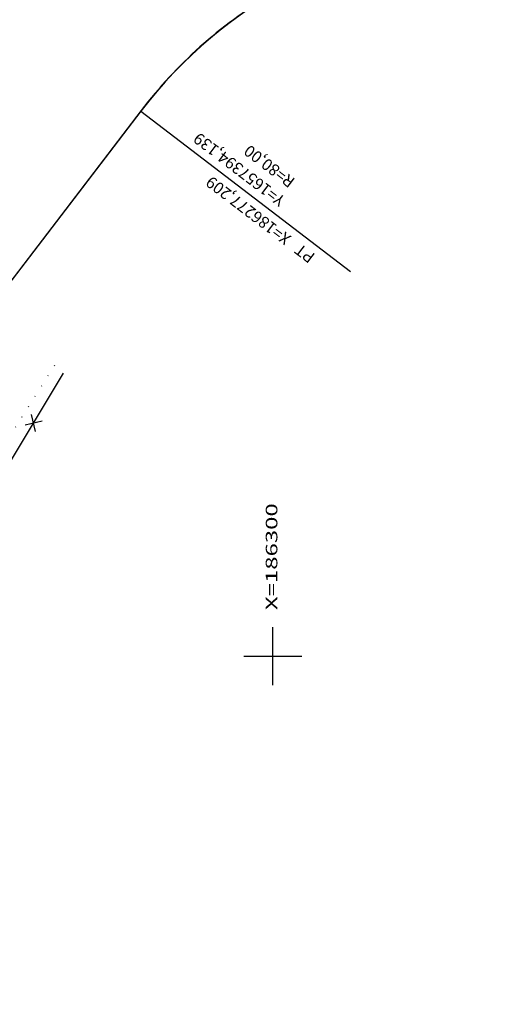
# Model space of a CAD drawing. Units: millimetres. Extents: x 185471 to 186337, y 1657072 to 1658371.
# Drawn here: x 186256 to 186337, y 1657240 to 1657410 of the extents above; entities that cross this region are included whole.
import ezdxf
from ezdxf.enums import TextEntityAlignment as Align

# ---------------------------------------------------------------- set-up
doc = ezdxf.new("R2010")
doc.units = ezdxf.units.MM
doc.header["$PDSIZE"] = 1
doc.linetypes.add('LIN0', pattern=[0])
doc.linetypes.add('LIN2', pattern=[2, 0, -2])
for name, color, linetype in [('BLOCO', 7, 'Continuous'), ('CERCAS', 7, 'LIN0'), ('ESTRADAS', 240, 'LIN0'), ('MALHA', 7, 'LIN0'), ('PDDU', 5, 'Continuous')]:
    doc.layers.add(name, color=color, linetype=linetype)
doc.styles.add('ROMANS', font='romans')

# ---------------------------------------------------------------- blocks, each defined once
blk = doc.blocks.new('bisel')
at = {"color": 5}
blk.add_lwpolyline([(489.02, 116.58, 0.093614), (469.19, 138.69), (469.19, 138.69), (393.71, 196.4, -0.105916), (352.89, 244.18), (265.6, 405.55, 0.083559), (204.34, 484.06), (181.14, 505.31, -0.058204), (146.99, 544.79)], format="xyb", dxfattribs=at)

msp = doc.modelspace()

# ---------------------------------------------------------------- linework, layer by layer
at = {"layer": 'CERCAS', "color": 8, "linetype": 'LIN0'}
for p, q in [((186249.36, 1657324.81), (186263.85, 1657348.87)), ((186257.23, 1657339.95), (186260.15, 1657340.65)), ((186259.04, 1657338.84), (186258.34, 1657341.76))]:
    msp.add_line(p, q, dxfattribs=at)
at = {"layer": 'ESTRADAS', "linetype": 'LIN2', "flags": 128}
msp.add_lwpolyline([(186148.94, 1657215.5), (186148.92, 1657232.24, -0.253196), (186157.05, 1657247.31), (186216.52, 1657286.28, 0.106994), (186231.37, 1657301.35), (186262.59, 1657350.67)], format="xyb", dxfattribs=at)
at = {"layer": 'MALHA', "color": 8, "linetype": 'LIN0'}
for p, q in [((186300, 1657295), (186300, 1657305)), ((186295, 1657300), (186305, 1657300))]:
    msp.add_line(p, q, dxfattribs=at)
at = {"layer": 'PDDU', "color": 6}
msp.add_lwpolyline([(186336.89, 1657425.45, 0.220894), (186277.21, 1657394.14), (186277.21, 1657394.14), (186219.49, 1657318.66, -0.105916), (186171.71, 1657277.84), (186010.34, 1657190.55, 0.083559), (185931.84, 1657129.29), (185910.59, 1657106.09, -0.045212), (185880.57, 1657078.74)], format="xyb", dxfattribs=at)
at = {"layer": 'PDDU'}
msp.add_lwpolyline([(186277.21, 1657394.14), (186313.42, 1657366.45)], dxfattribs=at)
msp.add_point((186277.21, 1657394.14), dxfattribs=at)

# ---------------------------------------------------------------- block references
at = {"layer": 'BLOCO', "rotation": 90.00035790120465}
msp.add_blockref('bisel', (186415.99, 1656925.09), dxfattribs=at)

# ---------------------------------------------------------------- texts
at = {"layer": 'MALHA', "color": 8, "style": 'ROMANS', "width": 1.188139}
msp.add_text('X=186300', height=2, rotation=90, dxfattribs=at).set_placement((186300.8, 1657307.98), (186300.8, 1657326.42), align=Align.FIT)
at = {"layer": 'PDDU', "style": 'ROMANS'}
for s, p in [('Y=1657394,139', (186302.3, 1657379.17)), ('R=80,00', (186304.03, 1657382.36)), ('PT   X=186277,209', (186307.47, 1657369.34))]:
    msp.add_text(s, height=2, rotation=142.7432, dxfattribs=at).set_placement(p)

doc.saveas('drawing.dxf')
